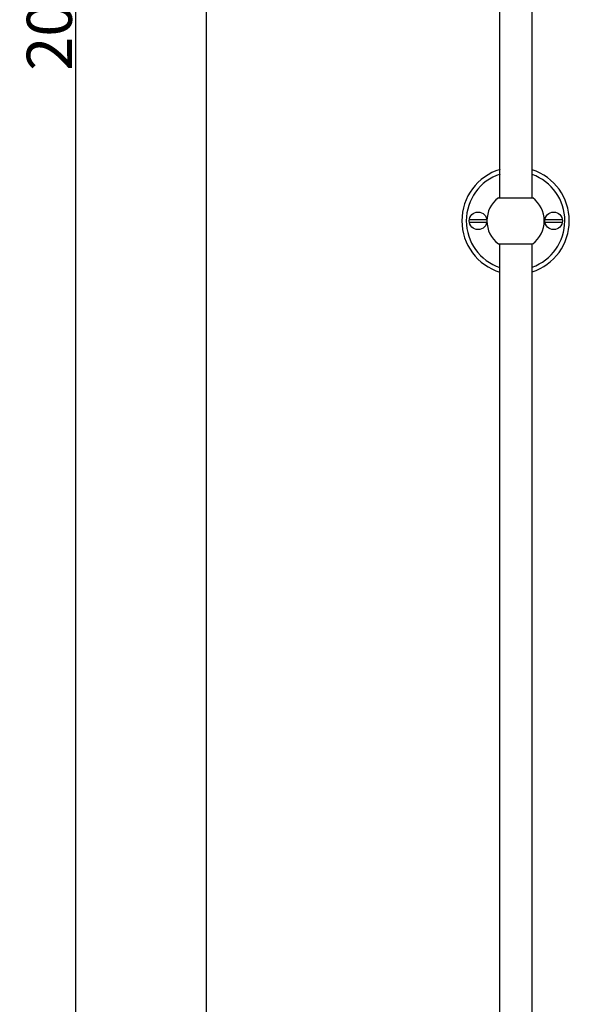
# Model space of a CAD drawing. Units: millimetres. Extents: x 5277 to 6618, y 69 to 2263.
# Drawn here: x 5277 to 5584, y 620 to 1170 of the extents above; entities that cross this region are included whole.
import ezdxf

# ---------------------------------------------------------------- set-up
doc = ezdxf.new("R2010")
doc.units = ezdxf.units.MM
doc.header["$LTSCALE"] = 19.36
doc.header["$PDMODE"] = 3
doc.header["$PDSIZE"] = 8
doc.layers.get('0').update_dxf_attribs({"linetype": 'CONTINUOUS'})
doc.layers.get('Defpoints').update_dxf_attribs({"linetype": 'CONTINUOUS'})
doc.layers.add('尺寸线', color=1, linetype='CONTINUOUS', lineweight=20)
doc.layers.add('粗实线', color=7, linetype='CONTINUOUS', lineweight=30)
doc.styles.get("Standard").update_dxf_attribs({"font": 'arial.ttf'})
doc.dimstyles.new('副本 %%C2', dxfattribs={"dimscale": 1.8, "dimtxt": 14, "dimasz": 5, "dimexe": 1, "dimexo": 1, "dimgap": 1, "dimtad": 1, "dimdec": 1, "dimdsep": 46, "dimtxsty": 'Standard', "dimcen": 0, "dimclrt": 7, "dimazin": 2, "dimtfac": 1, "dimtdec": 1, "dimtofl": 0, "dimtmove": 0, "dimatfit": 3, "dimfxl": 0, "dimtolj": 1, "dimtzin": 0, "dimlwd": -1, "dimlwe": -1, "dimarcsym": 0})

# ---------------------------------------------------------------- blocks, each defined once
blk = doc.blocks.new('*D10')
at = {"color": 0, "linetype": 'ByBlock'}
for p, q in [((5547.53, 2199.75), (5379.5, 2199.75)), ((5381.3, 2190.75), (5381.3, 236.77)), ((5451.17, 227.77), (5379.5, 227.77))]:
    blk.add_line(p, q, dxfattribs=at)
for points in [[(5379.8, 2190.75), (5382.8, 2190.75), (5381.3, 2199.75)], [(5379.8, 236.77), (5382.8, 236.77), (5381.3, 227.77)]]:
    blk.add_solid(points, dxfattribs=at)
at = {"layer": 'Defpoints', "color": 0, "linetype": 'ByBlock'}
for p in [(5549.33, 2199.75), (5381.3, 227.77), (5452.97, 227.77)]:
    blk.add_point(p, dxfattribs=at)
at = {"color": 7, "linetype": 'ByBlock', "lineweight": 25, "insert": (5366.64, 1213.76), "char_height": 25.2, "attachment_point": 5, "rotation": 90}
blk.add_mtext('\\A1;1972', dxfattribs=at)
blk = doc.blocks.new('*D14')
at = {"color": 0, "linetype": 'ByBlock'}
for p, q in [((5552.47, 2199.75), (5306.67, 2199.75)), ((5308.47, 2190.75), (5308.47, 168.57)), ((5552.39, 159.57), (5306.67, 159.57))]:
    blk.add_line(p, q, dxfattribs=at)
for points in [[(5306.97, 2190.75), (5309.97, 2190.75), (5308.47, 2199.75)], [(5306.97, 168.57), (5309.97, 168.57), (5308.47, 159.57)]]:
    blk.add_solid(points, dxfattribs=at)
at = {"layer": 'Defpoints', "color": 0, "linetype": 'ByBlock'}
for p in [(5554.27, 2199.75), (5308.47, 159.57), (5554.19, 159.57)]:
    blk.add_point(p, dxfattribs=at)
at = {"color": 7, "linetype": 'ByBlock', "lineweight": 25, "insert": (5293.8, 1179.66), "char_height": 25.2, "attachment_point": 5, "rotation": 90}
blk.add_mtext('\\A1;2040', dxfattribs=at)

msp = doc.modelspace()

# ---------------------------------------------------------------- linework, layer by layer
at = {"color": 0, "linetype": 'ByBlock', "lineweight": 25}
for p, q in [((5544.64, 1070.51), (5554.14, 1070.51)), ((5554.14, 1070.51), (5563.64, 1070.51)), ((5544.64, 1044.76), (5554.14, 1044.76)), ((5554.14, 1044.76), (5563.64, 1044.76))]:
    msp.add_line(p, q, dxfattribs=at)
for centre, start, end in [((5554.14, 1057.64), 126.4236, 233.5764), ((5554.19, 1057.64), 306.4236, 53.5764)]:
    msp.add_arc(centre, 16, start, end, dxfattribs=at)
at = {"layer": '尺寸线', "color": 0, "linetype": 'ByBlock', "lineweight": 25}
for p, q in [((5528.36, 1058.47), (5538.06, 1058.47)), ((5528.36, 1056.8), (5538.06, 1056.8)), ((5570.56, 1058.47), (5580.26, 1058.47)), ((5570.56, 1056.8), (5580.26, 1056.8))]:
    msp.add_line(p, q, dxfattribs=at)
for centre in [(5533.21, 1057.64), (5575.41, 1057.64)]:
    msp.add_circle(centre, 4.92, dxfattribs=at)
for radius, start, end in [(30, 106.7982, 253.147), (30, 288.0298, 71.9227), (27.5, 108.3801, 251.565), (27.5, 289.7362, 70.2163)]:
    msp.add_arc((5554.14, 1057.64), radius, start, end, dxfattribs=at)
at = {"layer": '粗实线', "linetype": 'ByBlock', "lineweight": 25}
for p, q in [((5545.19, 1846.5), (5545.19, 1070.51)), ((5563.19, 1846.5), (5563.19, 1070.51)), ((5545.19, 1044.76), (5545.19, 409.38)), ((5563.19, 1044.76), (5563.19, 409.18))]:
    msp.add_line(p, q, dxfattribs=at)

# ---------------------------------------------------------------- dimensions: what is measured, and where the dimension line sits
at = {"linetype": 'ByBlock', "lineweight": 25}
dim = msp.add_linear_dim(base=(5308.47, 159.57), p1=(5554.27, 2199.75), p2=(5554.19, 159.57), angle=90, text='2040', dimstyle='副本 %%C2', dxfattribs=at)
dim.commit()
dim.dimension.update_dxf_attribs({"geometry": '*D14', "text_midpoint": (5308.47, 1179.66), "dimtype": 160})
dim = msp.add_linear_dim(base=(5381.3, 227.77), p1=(5549.33, 2199.75), p2=(5452.97, 227.77), angle=90, dimstyle='副本 %%C2', dxfattribs=at)
dim.commit()
dim.dimension.update_dxf_attribs({"geometry": '*D10', "text_midpoint": (5366.64, 1213.76)})

doc.saveas('drawing.dxf')
